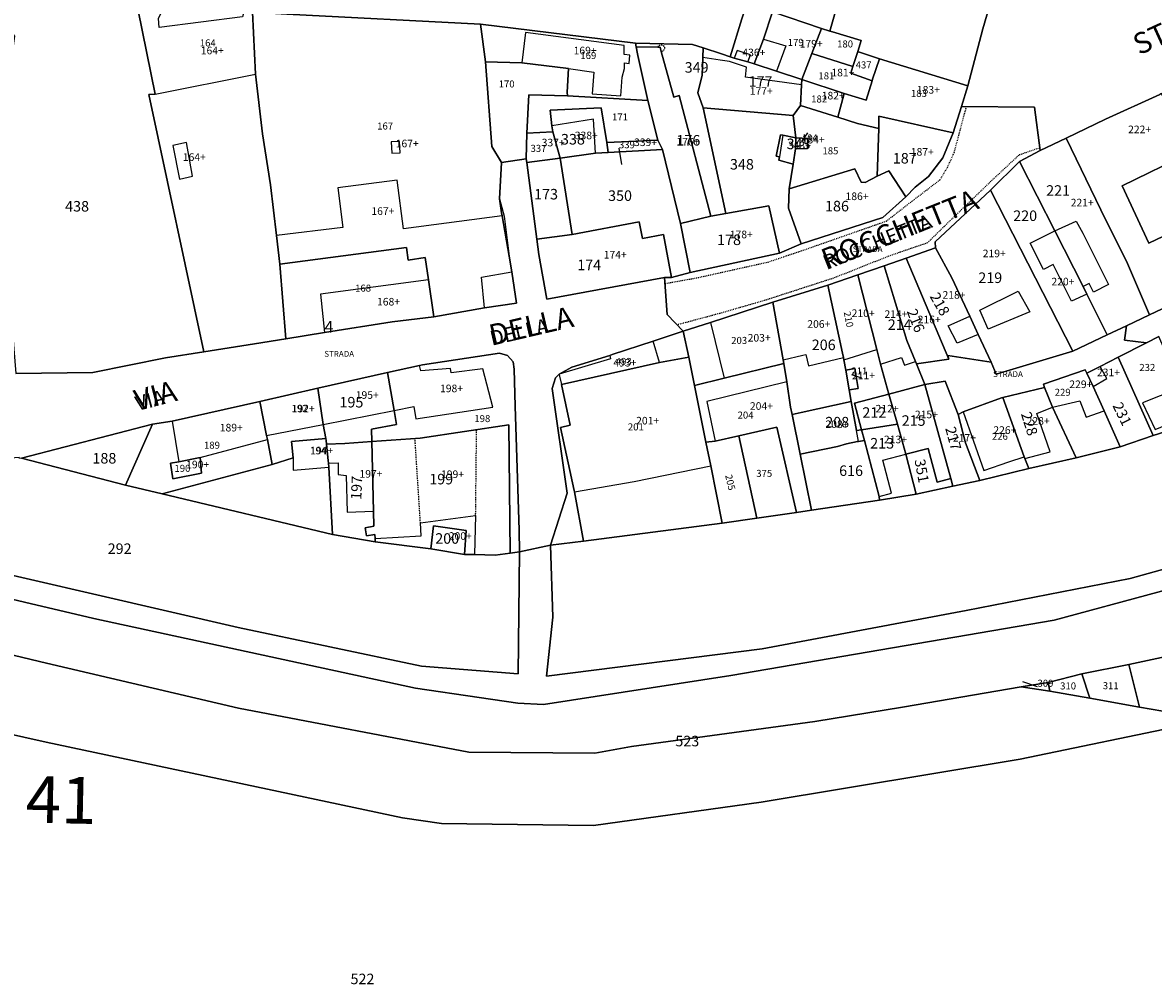
# Model space of a CAD drawing. Units: millimetres. Extents: x 1630797 to 1648889, y 4988865 to 4999565.
# Drawn here: x 1637658 to 1637851, y 4989745 to 4989910 of the extents above; entities that cross this region are included whole.
import ezdxf

# ---------------------------------------------------------------- set-up
doc = ezdxf.new("R2010")
doc.units = ezdxf.units.MM
for name, pattern in [('CONTINUA', [0]), ('FRECCETTA', [1, -1]), ('INTERNA', [0]), ('TRATTEGGIATA5', [0.3, 0.15, -0.15])]:
    doc.linetypes.add(name, pattern=pattern)
for name, color, linetype in [('FABBRICATI', 1, 'CONTINUA'), ('FIDUCIALI', 5, 'CONTINUA'), ('LINEEVARIE', 6, 'CONTINUA'), ('PARTICELLE', 7, 'CONTINUA'), ('STRADE', 8, 'CONTINUA'), ('TESTI', 3, 'CONTINUA')]:
    doc.layers.add(name, color=color, linetype=linetype)
doc.styles.get("Standard").update_dxf_attribs({"font": 'arial.ttf'})

msp = doc.modelspace()

# ---------------------------------------------------------------- linework, layer by layer
at = {"layer": 'FABBRICATI'}
for points in [[(1637677.353, 4989912.699), (1637677.58, 4989911.583), (1637680.483, 4989897.292), (1637697.668, 4989900.69), (1637697.134, 4989911.279), (1637695.721, 4989911.458), (1637695.444, 4989910.515), (1637681.191, 4989908.688), (1637681.088, 4989910.241), (1637682.017, 4989912.271), (1637681.444, 4989913.585), (1637679, 4989913.053), (1637677.353, 4989912.699)], [(1637786.109, 4989911.381), (1637784.571, 4989906.687), (1637788.405, 4989905.56), (1637786.797, 4989901.183), (1637791.157, 4989899.774), (1637792.876, 4989904.245), (1637794.482, 4989908.507), (1637786.109, 4989911.381)], [(1637743.831, 4989907.807), (1637743.255, 4989902.646), (1637751.234, 4989901.679), (1637755.58, 4989901.027), (1637755.275, 4989897.329), (1637760.156, 4989897.012), (1637760.428, 4989900.195), (1637760.778, 4989901.686), (1637760.772, 4989902.637), (1637761.582, 4989902.545), (1637761.696, 4989903.939), (1637760.764, 4989904.045), (1637760.754, 4989905.601), (1637743.831, 4989907.807)], [(1637762.811, 4989905.382), (1637763.011, 4989904.198), (1637763.063, 4989903.893), (1637764.798, 4989896.201), (1637766.513, 4989889.422), (1637767.277, 4989887.825), (1637770.401, 4989875.129), (1637775.56, 4989876.416), (1637770.172, 4989897.026), (1637769.227, 4989896.74), (1637767.093, 4989904.556), (1637766.964, 4989905.022), (1637766.888, 4989905.302), (1637766.51, 4989905.313), (1637762.811, 4989905.382)], [(1637777.156, 4989903.1), (1637774.217, 4989903.567), (1637774.093, 4989900.5), (1637773.338, 4989897.483), (1637774.277, 4989894.912), (1637789.65, 4989893.611), (1637790.908, 4989895.321), (1637791.105, 4989898.849), (1637781.505, 4989900.185), (1637781.662, 4989901.912), (1637781.532, 4989901.954), (1637778.753, 4989902.846), (1637777.156, 4989903.1)], [(1637780.051, 4989904.736), (1637779.553, 4989903.458), (1637781.881, 4989902.803), (1637782.371, 4989903.993), (1637780.051, 4989904.736)], [(1637792.876, 4989904.245), (1637791.157, 4989899.774), (1637798.412, 4989897.361), (1637802.168, 4989896.22), (1637803.166, 4989899.576), (1637799.505, 4989900.858), (1637799.886, 4989901.984), (1637792.876, 4989904.245)], [(1637798.412, 4989897.361), (1637797.28, 4989893.314), (1637800.675, 4989892.245), (1637804.331, 4989891.385), (1637804.318, 4989893.518), (1637817.038, 4989890.685), (1637818.455, 4989895.168), (1637819.576, 4989898.717), (1637804.453, 4989903.345), (1637803.246, 4989899.847), (1637803.166, 4989899.576), (1637802.168, 4989896.22), (1637798.412, 4989897.361)], [(1637791.157, 4989899.774), (1637791.105, 4989898.849), (1637790.908, 4989895.321), (1637797.28, 4989893.314), (1637798.412, 4989897.361), (1637791.157, 4989899.774)], [(1637836.392, 4989889.771), (1637842.308, 4989877.457), (1637846.854, 4989868.291), (1637850.653, 4989859.542), (1637854.867, 4989861.538), (1637864.116, 4989866.333), (1637866.753, 4989867.654), (1637862.009, 4989877.282), (1637859.374, 4989876.018), (1637850.528, 4989871.772), (1637845.965, 4989881.615), (1637857.43, 4989887.18), (1637857.083, 4989887.931), (1637852.708, 4989897.387), (1637852.384, 4989897.222), (1637843.097, 4989893.003), (1637836.392, 4989889.771)], [(1637804.331, 4989891.385), (1637804.014, 4989883.269), (1637806.053, 4989884.174), (1637808.932, 4989879.703), (1637810.55, 4989881.384), (1637812.815, 4989883.162), (1637815.275, 4989886.362), (1637817.038, 4989890.685), (1637804.318, 4989893.518), (1637804.331, 4989891.385)], [(1637748.389, 4989891.88), (1637748.521, 4989890.814), (1637749.78, 4989886.334), (1637755.865, 4989887.163), (1637755.488, 4989892.998), (1637748.389, 4989891.88)], [(1637743.998, 4989886.223), (1637744.084, 4989885.559), (1637749.78, 4989886.334), (1637748.521, 4989890.814), (1637744.1, 4989890.622), (1637743.998, 4989886.223)], [(1637789.647, 4989885.315), (1637790.043, 4989887.903), (1637790.14, 4989889.811), (1637787.901, 4989890.255), (1637787.305, 4989886.572), (1637787.186, 4989885.973), (1637789.647, 4989885.315)], [(1637790.14, 4989889.811), (1637790.043, 4989887.903), (1637792.114, 4989887.968), (1637792.147, 4989889.714), (1637790.14, 4989889.811)], [(1637831.945, 4989887.628), (1637828.382, 4989885.746), (1637834.436, 4989873.873), (1637838.103, 4989875.54), (1637839.206, 4989873.507), (1637843.604, 4989864.704), (1637841.047, 4989863.427), (1637840.321, 4989864.879), (1637839.269, 4989864.353), (1637839.924, 4989863.064), (1637843.379, 4989856.098), (1637846.681, 4989857.66), (1637850.653, 4989859.542), (1637846.854, 4989868.291), (1637842.308, 4989877.457), (1637836.392, 4989889.771), (1637831.945, 4989887.628)], [(1637683.5, 4989888.494), (1637684.661, 4989882.751), (1637686.895, 4989883.247), (1637685.844, 4989888.976), (1637683.5, 4989888.494)], [(1637720.881, 4989889.1), (1637720.982, 4989887.18), (1637722.424, 4989887.256), (1637722.323, 4989889.176), (1637720.881, 4989889.1)], [(1637757.788, 4989889.019), (1637758.013, 4989887.288), (1637767.277, 4989887.825), (1637766.513, 4989889.422), (1637757.788, 4989889.019)], [(1637828.382, 4989885.746), (1637823.454, 4989880.824), (1637837.524, 4989853.329), (1637843.379, 4989856.098), (1637839.924, 4989863.064), (1637837.264, 4989861.879), (1637834.143, 4989868.124), (1637832.475, 4989867.291), (1637830.235, 4989871.774), (1637834.436, 4989873.873), (1637828.382, 4989885.746)], [(1637788.996, 4989881.07), (1637788.877, 4989877.796), (1637791.051, 4989871.666), (1637805.032, 4989876.192), (1637808.932, 4989879.703), (1637806.053, 4989884.174), (1637804.014, 4989883.269), (1637801.958, 4989882.169), (1637801.311, 4989882.234), (1637800.21, 4989884.497), (1637788.996, 4989881.07)], [(1637701.271, 4989873.079), (1637701.818, 4989868.186), (1637723.496, 4989871.034), (1637723.782, 4989868.845), (1637726.708, 4989869.355), (1637727.273, 4989865.488), (1637728.196, 4989859.162), (1637736.863, 4989860.709), (1637736.315, 4989865.943), (1637741.535, 4989866.876), (1637741.061, 4989869.53), (1637739.841, 4989876.478), (1637722.978, 4989874.238), (1637721.893, 4989882.533), (1637711.739, 4989881.25), (1637712.585, 4989874.48), (1637701.271, 4989873.079)], [(1637813.973, 4989872.018), (1637814.015, 4989870.957), (1637816.82, 4989865.857), (1637819.917, 4989859.295), (1637821.339, 4989856.184), (1637823.515, 4989851.423), (1637824.369, 4989849.395), (1637837.524, 4989853.329), (1637823.454, 4989880.824), (1637813.973, 4989872.018)], [(1637770.401, 4989875.129), (1637772.043, 4989866.753), (1637787.307, 4989870.099), (1637785.497, 4989878.19), (1637778.135, 4989876.876), (1637775.56, 4989876.416), (1637770.401, 4989875.129)], [(1637745.784, 4989872.485), (1637746.121, 4989869.858), (1637747.523, 4989862.192), (1637767.668, 4989865.88), (1637768.843, 4989865.891), (1637767.467, 4989873.25), (1637763.871, 4989872.577), (1637763.335, 4989875.442), (1637751.83, 4989873.29), (1637745.784, 4989872.485)], [(1637814.015, 4989870.957), (1637808.999, 4989869.217), (1637816.292, 4989851.94), (1637816.148, 4989852.57), (1637823.515, 4989851.423), (1637821.339, 4989856.184), (1637817.749, 4989854.647), (1637816.204, 4989857.665), (1637819.917, 4989859.295), (1637816.82, 4989865.857), (1637814.015, 4989870.957)], [(1637808.999, 4989869.217), (1637805.259, 4989867.919), (1637809.119, 4989855.158), (1637810.594, 4989851.541), (1637810.759, 4989851.136), (1637816.292, 4989851.94), (1637808.999, 4989869.217)], [(1637795.609, 4989864.57), (1637798.116, 4989852.986), (1637798.264, 4989852.215), (1637798.338, 4989851.827), (1637803.97, 4989853.567), (1637800.752, 4989866.355), (1637795.609, 4989864.57)], [(1637805.259, 4989867.919), (1637800.752, 4989866.355), (1637803.97, 4989853.567), (1637804.63, 4989851.104), (1637808.224, 4989852.249), (1637808.729, 4989850.894), (1637810.594, 4989851.541), (1637809.119, 4989855.158), (1637805.259, 4989867.919)], [(1637708.805, 4989863.05), (1637709.475, 4989856.476), (1637721.049, 4989858.31), (1637728.196, 4989859.162), (1637727.273, 4989865.488), (1637708.805, 4989863.05)], [(1637791.837, 4989852.729), (1637792.298, 4989850.795), (1637798.264, 4989852.215), (1637798.116, 4989852.986), (1637795.609, 4989864.57), (1637786.194, 4989861.675), (1637787.974, 4989851.827), (1637791.32, 4989852.609), (1637791.826, 4989852.727), (1637791.837, 4989852.729)], [(1637775.541, 4989858.212), (1637777.865, 4989848.674), (1637788.074, 4989851.18), (1637787.974, 4989851.827), (1637786.194, 4989861.675), (1637775.541, 4989858.212)], [(1637758.411, 4989851.987), (1637749.634, 4989849.371), (1637749.677, 4989849.027), (1637750.016, 4989847.582), (1637766.796, 4989851.368), (1637765.682, 4989855.028), (1637758.671, 4989852.756), (1637758.269, 4989852.568), (1637758.411, 4989851.987)], [(1637720.267, 4989849.633), (1637721.392, 4989843.163), (1637724.731, 4989843.818), (1637725.11, 4989841.755), (1637738.287, 4989843.731), (1637736.571, 4989850.297), (1637731.16, 4989849.6), (1637731.015, 4989850.326), (1637725.953, 4989849.919), (1637725.712, 4989850.845), (1637720.267, 4989849.633)], [(1637751.482, 4989840.62), (1637749.864, 4989840.273), (1637752.179, 4989829.467), (1637752.218, 4989829.26), (1637762.44, 4989831.021), (1637775.563, 4989833.676), (1637774.744, 4989837.727), (1637772.784, 4989847.427), (1637771.799, 4989852.303), (1637766.796, 4989851.368), (1637750.016, 4989847.582), (1637751.482, 4989840.62)], [(1637708.301, 4989846.971), (1637709.249, 4989840.784), (1637721.392, 4989843.163), (1637720.267, 4989849.633), (1637708.301, 4989846.971)], [(1637798.655, 4989850.043), (1637799.252, 4989846.689), (1637800.77, 4989846.908), (1637800.186, 4989850.337), (1637798.655, 4989850.043)], [(1637832.477, 4989847.644), (1637832.694, 4989847.076), (1637834.043, 4989843.725), (1637838.71, 4989844.796), (1637839.808, 4989842.033), (1637842.871, 4989843.125), (1637840.992, 4989847.234), (1637839.93, 4989849.558), (1637839.606, 4989850.089), (1637832.477, 4989847.644)], [(1637839.93, 4989849.558), (1637840.992, 4989847.234), (1637843.333, 4989848.62), (1637842.181, 4989850.701), (1637839.93, 4989849.558)], [(1637698.412, 4989844.678), (1637699.567, 4989838.859), (1637709.249, 4989840.784), (1637708.301, 4989846.971), (1637698.412, 4989844.678)], [(1637774.9, 4989844.716), (1637776.309, 4989837.907), (1637780.363, 4989838.83), (1637786.849, 4989840.307), (1637790.25, 4989825.712), (1637792.785, 4989826.086), (1637790.852, 4989835.681), (1637789.481, 4989842.475), (1637789.224, 4989843.749), (1637788.554, 4989848.08), (1637774.9, 4989844.716)], [(1637806.006, 4989845.966), (1637807.499, 4989840.804), (1637808.928, 4989835.66), (1637812.754, 4989836.667), (1637814.274, 4989830.893), (1637816.625, 4989831.512), (1637812.18, 4989847.591), (1637806.006, 4989845.966)], [(1637815.684, 4989848.151), (1637812.18, 4989847.591), (1637816.625, 4989831.512), (1637816.999, 4989830.195), (1637821.594, 4989831.188), (1637819.169, 4989837.616), (1637817.891, 4989842.486), (1637815.684, 4989848.151)], [(1637825.525, 4989845.387), (1637829.206, 4989835.222), (1637829.312, 4989834.942), (1637833.647, 4989836.056), (1637831.356, 4989842.646), (1637834.043, 4989843.725), (1637832.694, 4989847.076), (1637825.525, 4989845.387)], [(1637800.171, 4989844.43), (1637801.378, 4989839.845), (1637807.499, 4989840.804), (1637806.006, 4989845.966), (1637800.171, 4989844.43)], [(1637818.73, 4989842.912), (1637822.266, 4989832.896), (1637826.586, 4989834.354), (1637829.206, 4989835.222), (1637825.525, 4989845.387), (1637825.304, 4989845.335), (1637818.73, 4989842.912)], [(1637849.41, 4989844.459), (1637851.632, 4989839.912), (1637857.55, 4989842.339), (1637855.505, 4989846.862), (1637849.41, 4989844.459)], [(1637683.372, 4989841.307), (1637684.56, 4989834.352), (1637688.187, 4989835.105), (1637699.689, 4989838.214), (1637699.567, 4989838.859), (1637698.412, 4989844.678), (1637683.372, 4989841.307)], [(1637799.605, 4989844.704), (1637791.01, 4989842.823), (1637789.481, 4989842.475), (1637790.852, 4989835.681), (1637797.229, 4989836.999), (1637798.762, 4989837.428), (1637800.682, 4989837.825), (1637800.842, 4989837.855), (1637800.495, 4989839.706), (1637799.605, 4989844.704)], [(1637716.426, 4989823.085), (1637716.667, 4989821.695), (1637718.089, 4989821.942), (1637718.116, 4989821.248), (1637726.003, 4989821.688), (1637725.878, 4989823.921), (1637735.329, 4989825.184), (1637735.154, 4989818.507), (1637738.654, 4989818.425), (1637741.225, 4989818.747), (1637740.991, 4989840.73), (1637725.808, 4989838.429), (1637717.581, 4989837.845), (1637717.856, 4989825.959), (1637717.916, 4989823.344), (1637716.426, 4989823.085)], [(1637801.378, 4989839.845), (1637801.852, 4989838.045), (1637804.384, 4989828.423), (1637806.509, 4989828.983), (1637805.022, 4989834.632), (1637808.928, 4989835.66), (1637807.499, 4989840.804), (1637801.378, 4989839.845)], [(1637703.815, 4989837.836), (1637704.106, 4989835.033), (1637704.115, 4989832.969), (1637710.197, 4989833.444), (1637710.124, 4989834.157), (1637710.078, 4989834.601), (1637709.788, 4989837.418), (1637709.724, 4989838.035), (1637709.69, 4989838.367), (1637703.815, 4989837.836)], [(1637709.788, 4989837.418), (1637710.078, 4989834.601), (1637710.124, 4989834.157), (1637711.793, 4989834.199), (1637711.793, 4989832.199), (1637713.169, 4989832.05), (1637713.363, 4989825.737), (1637717.856, 4989825.959), (1637717.581, 4989837.845), (1637712.927, 4989837.515), (1637709.788, 4989837.418)], [(1637683.099, 4989834.134), (1637683.533, 4989831.472), (1637688.424, 4989832.45), (1637688.187, 4989835.105), (1637684.56, 4989834.352), (1637683.099, 4989834.134)], [(1637728.113, 4989823.448), (1637727.676, 4989819.474), (1637733.448, 4989818.546), (1637733.728, 4989822.634), (1637728.113, 4989823.448)]]:
    msp.add_lwpolyline(points, close=True, dxfattribs=at)
at = {"layer": 'FABBRICATI', "linetype": 'INTERNA'}
msp.add_lwpolyline([(1637823.001, 4989857.082), (1637821.594, 4989860.339), (1637828.151, 4989863.597), (1637830.143, 4989860.031), (1637823.001, 4989857.082)], close=True, dxfattribs=at)
at = {"layer": 'LINEEVARIE', "linetype": 'TRATTEGGIATA5'}
for points in [[(1637766.51, 4989905.313), (1637766.584, 4989905.463), (1637766.758, 4989905.628), (1637767.135, 4989905.71), (1637767.433, 4989905.58), (1637767.619, 4989905.296), (1637767.633, 4989905.031), (1637767.552, 4989904.825), (1637767.359, 4989904.637), (1637767.093, 4989904.556)], [(1637817.212, 4989887.251), (1637819.319, 4989895.159)], [(1637831.884, 4989888.088), (1637828.288, 4989886.848)], [(1637816.054, 4989884.736), (1637817.212, 4989887.251)], [(1637828.288, 4989886.848), (1637823.505, 4989882.373)], [(1637814.796, 4989882.624), (1637816.054, 4989884.736)], [(1637810.356, 4989879.237), (1637814.796, 4989882.624)], [(1637823.505, 4989882.373), (1637815.491, 4989874.639)], [(1637805.624, 4989875.567), (1637810.356, 4989879.237)], [(1637791.354, 4989870.569), (1637805.624, 4989875.567)], [(1637815.491, 4989874.639), (1637812.621, 4989871.823)], [(1637785.363, 4989868.558), (1637791.354, 4989870.569)], [(1637812.621, 4989871.823), (1637806.026, 4989869.56)], [(1637773.381, 4989865.893), (1637785.363, 4989868.558)], [(1637806.026, 4989869.56), (1637796.561, 4989865.788)], [(1637767.74, 4989864.876), (1637773.381, 4989865.893)], [(1637796.561, 4989865.788), (1637784.717, 4989861.958)], [(1637784.717, 4989861.958), (1637777.065, 4989859.745)], [(1637777.065, 4989859.745), (1637769.812, 4989857.802)], [(1637735.329, 4989825.184), (1637735.49, 4989839.896)], [(1637725.878, 4989823.921), (1637724.952, 4989838.368)]]:
    msp.add_lwpolyline(points, dxfattribs=at)
at = {"layer": 'LINEEVARIE', "linetype": 'INTERNA'}
for points in [[(1637779.553, 4989903.458), (1637781.881, 4989902.803)], [(1637739.395, 4989879.346), (1637740.187, 4989876.373)], [(1637740.187, 4989876.373), (1637741.061, 4989869.53)]]:
    msp.add_lwpolyline(points, dxfattribs=at)
at = {"layer": 'PARTICELLE', "color": 2, "linetype": 'FRECCETTA'}
for p, q in [((1637791.121, 4989889.184), (1637792.185, 4989890.684)), ((1637759.848, 4989888.019), (1637760.278, 4989885.254)), ((1637799.622, 4989849.313), (1637801.327, 4989848.756)), ((1637831.471, 4989795.89), (1637828.951, 4989796.76))]:
    msp.add_line(p, q, dxfattribs=at)
at = {"layer": 'PARTICELLE'}
for points in [[(1637778.906, 4989903.649), (1637779.553, 4989903.458), (1637781.881, 4989902.803), (1637782.995, 4989902.441), (1637784.571, 4989906.687), (1637786.109, 4989911.381), (1637794.482, 4989908.507), (1637795.933, 4989908.071), (1637799.927, 4989922.045), (1637797.602, 4989922.434), (1637785.441, 4989924.4), (1637782.857, 4989916.168), (1637780.882, 4989910.171), (1637778.906, 4989903.649)], [(1637697.129, 4989912.284), (1637697.134, 4989911.279), (1637703.043, 4989910.981), (1637736.148, 4989909.223), (1637762.709, 4989905.987), (1637772.462, 4989905.795), (1637774.282, 4989905.189), (1637777.376, 4989904.159), (1637778.906, 4989903.649), (1637780.882, 4989910.171), (1637782.857, 4989916.168), (1637734.46, 4989916.659), (1637710.212, 4989920.324), (1637699.144, 4989922.127), (1637697.129, 4989912.284)], [(1637651.703, 4989912.995), (1637656.4, 4989907.174), (1637655.279, 4989899.06), (1637652.148, 4989875.185), (1637654.289, 4989856.533), (1637656.068, 4989856.621), (1637656.331, 4989853.693), (1637656.668, 4989849.485), (1637669.837, 4989849.653), (1637682.25, 4989852.154), (1637688.826, 4989853.2), (1637679.401, 4989897.238), (1637680.483, 4989897.292), (1637677.58, 4989911.583), (1637668.198, 4989912.091), (1637658, 4989912.643), (1637651.703, 4989912.995)], [(1637677.353, 4989912.699), (1637677.58, 4989911.583), (1637680.483, 4989897.292), (1637679.401, 4989897.238), (1637688.826, 4989853.2), (1637697.479, 4989854.576), (1637702.837, 4989855.425), (1637701.818, 4989868.186), (1637701.271, 4989873.079), (1637700.253, 4989881.781), (1637698.859, 4989890.482), (1637697.668, 4989900.69), (1637697.134, 4989911.279), (1637695.721, 4989911.458), (1637681.804, 4989913.687), (1637681.444, 4989913.585), (1637679, 4989913.053), (1637677.353, 4989912.699)], [(1637697.134, 4989911.279), (1637697.668, 4989900.69), (1637698.859, 4989890.482), (1637700.253, 4989881.781), (1637701.271, 4989873.079), (1637701.818, 4989868.186), (1637723.496, 4989871.034), (1637723.782, 4989868.845), (1637726.708, 4989869.355), (1637727.273, 4989865.488), (1637728.196, 4989859.162), (1637736.863, 4989860.709), (1637742.334, 4989861.511), (1637741.535, 4989866.876), (1637741.061, 4989869.53), (1637739.841, 4989876.478), (1637739.754, 4989876.972), (1637739.395, 4989879.346), (1637739.752, 4989885.602), (1637738.102, 4989888.306), (1637736.997, 4989902.813), (1637736.148, 4989909.223), (1637703.043, 4989910.981), (1637697.134, 4989911.279)], [(1637784.571, 4989906.687), (1637782.995, 4989902.441), (1637786.797, 4989901.183), (1637791.157, 4989899.774), (1637792.876, 4989904.245), (1637794.482, 4989908.507), (1637786.109, 4989911.381), (1637784.571, 4989906.687)], [(1637736.148, 4989909.223), (1637736.997, 4989902.813), (1637743.255, 4989902.646), (1637751.234, 4989901.679), (1637750.985, 4989897.607), (1637751.057, 4989896.992), (1637764.798, 4989896.201), (1637763.063, 4989903.893), (1637763.011, 4989904.198), (1637762.811, 4989905.382), (1637762.709, 4989905.987), (1637736.148, 4989909.223)], [(1637794.482, 4989908.507), (1637792.876, 4989904.245), (1637799.886, 4989901.984), (1637800.723, 4989904.574), (1637801.282, 4989906.464), (1637796.371, 4989907.94), (1637795.933, 4989908.071), (1637794.482, 4989908.507)], [(1637762.811, 4989905.382), (1637766.51, 4989905.313), (1637766.888, 4989905.302), (1637766.964, 4989905.022), (1637767.093, 4989904.556), (1637769.227, 4989896.74), (1637770.172, 4989897.026), (1637775.56, 4989876.416), (1637778.135, 4989876.876), (1637774.277, 4989894.912), (1637773.338, 4989897.483), (1637774.093, 4989900.5), (1637774.217, 4989903.567), (1637774.282, 4989905.189), (1637772.462, 4989905.795), (1637762.709, 4989905.987), (1637762.811, 4989905.382)], [(1637762.811, 4989905.382), (1637763.011, 4989904.198), (1637763.063, 4989903.893), (1637764.798, 4989896.201), (1637766.513, 4989889.422), (1637767.277, 4989887.825), (1637770.401, 4989875.129), (1637775.56, 4989876.416), (1637770.172, 4989897.026), (1637769.227, 4989896.74), (1637767.093, 4989904.556), (1637766.964, 4989905.022), (1637766.888, 4989905.302), (1637766.51, 4989905.313), (1637762.811, 4989905.382)], [(1637777.376, 4989904.159), (1637774.282, 4989905.189), (1637774.217, 4989903.567), (1637774.093, 4989900.5), (1637773.338, 4989897.483), (1637774.277, 4989894.912), (1637789.65, 4989893.611), (1637790.908, 4989895.321), (1637791.105, 4989898.849), (1637791.157, 4989899.774), (1637786.797, 4989901.183), (1637782.995, 4989902.441), (1637781.881, 4989902.803), (1637779.553, 4989903.458), (1637778.906, 4989903.649), (1637777.376, 4989904.159)], [(1637792.876, 4989904.245), (1637791.157, 4989899.774), (1637798.412, 4989897.361), (1637802.168, 4989896.22), (1637803.166, 4989899.576), (1637799.505, 4989900.858), (1637799.886, 4989901.984), (1637792.876, 4989904.245)], [(1637798.412, 4989897.361), (1637797.28, 4989893.314), (1637800.675, 4989892.245), (1637804.331, 4989891.385), (1637804.318, 4989893.518), (1637817.038, 4989890.685), (1637818.455, 4989895.168), (1637819.576, 4989898.717), (1637804.453, 4989903.345), (1637803.246, 4989899.847), (1637803.166, 4989899.576), (1637802.168, 4989896.22), (1637798.412, 4989897.361)], [(1637799.886, 4989901.984), (1637799.505, 4989900.858), (1637803.166, 4989899.576), (1637803.246, 4989899.847), (1637804.453, 4989903.345), (1637800.828, 4989904.539), (1637800.723, 4989904.574), (1637799.886, 4989901.984)], [(1637736.997, 4989902.813), (1637738.102, 4989888.306), (1637739.752, 4989885.602), (1637743.998, 4989886.223), (1637744.1, 4989890.622), (1637744.403, 4989897.157), (1637751.057, 4989896.992), (1637750.985, 4989897.607), (1637751.234, 4989901.679), (1637743.255, 4989902.646), (1637736.997, 4989902.813)], [(1637791.157, 4989899.774), (1637791.105, 4989898.849), (1637790.908, 4989895.321), (1637797.28, 4989893.314), (1637798.412, 4989897.361), (1637791.157, 4989899.774)], [(1637836.392, 4989889.771), (1637842.308, 4989877.457), (1637846.854, 4989868.291), (1637850.653, 4989859.542), (1637854.867, 4989861.538), (1637864.116, 4989866.333), (1637866.753, 4989867.654), (1637862.009, 4989877.282), (1637859.374, 4989876.018), (1637850.528, 4989871.772), (1637845.965, 4989881.615), (1637857.43, 4989887.18), (1637857.083, 4989887.931), (1637852.708, 4989897.387), (1637852.384, 4989897.222), (1637843.097, 4989893.003), (1637836.392, 4989889.771)], [(1637744.403, 4989897.157), (1637744.1, 4989890.622), (1637748.521, 4989890.814), (1637748.389, 4989891.88), (1637748.062, 4989894.511), (1637756.796, 4989894.926), (1637757.788, 4989889.019), (1637766.513, 4989889.422), (1637764.798, 4989896.201), (1637751.057, 4989896.992), (1637744.403, 4989897.157)], [(1637748.062, 4989894.511), (1637748.389, 4989891.88), (1637748.521, 4989890.814), (1637749.78, 4989886.334), (1637755.865, 4989887.163), (1637758.013, 4989887.288), (1637757.788, 4989889.019), (1637756.796, 4989894.926), (1637748.062, 4989894.511)], [(1637774.277, 4989894.912), (1637778.135, 4989876.876), (1637785.497, 4989878.19), (1637787.307, 4989870.099), (1637791.051, 4989871.666), (1637788.877, 4989877.796), (1637788.996, 4989881.07), (1637789.647, 4989885.315), (1637787.186, 4989885.973), (1637787.305, 4989886.572), (1637786.773, 4989886.677), (1637787.498, 4989890.335), (1637787.901, 4989890.255), (1637790.14, 4989889.811), (1637789.65, 4989893.611), (1637774.277, 4989894.912)], [(1637789.647, 4989885.315), (1637788.996, 4989881.07), (1637800.21, 4989884.497), (1637801.311, 4989882.234), (1637801.958, 4989882.169), (1637804.014, 4989883.269), (1637804.331, 4989891.385), (1637800.675, 4989892.245), (1637797.28, 4989893.314), (1637790.908, 4989895.321), (1637789.65, 4989893.611), (1637790.14, 4989889.811), (1637792.147, 4989889.714), (1637792.114, 4989887.968), (1637790.043, 4989887.903), (1637789.647, 4989885.315)], [(1637804.331, 4989891.385), (1637804.014, 4989883.269), (1637806.053, 4989884.174), (1637808.932, 4989879.703), (1637810.55, 4989881.384), (1637812.815, 4989883.162), (1637815.275, 4989886.362), (1637817.038, 4989890.685), (1637804.318, 4989893.518), (1637804.331, 4989891.385)], [(1637743.998, 4989886.223), (1637744.084, 4989885.559), (1637749.78, 4989886.334), (1637748.521, 4989890.814), (1637744.1, 4989890.622), (1637743.998, 4989886.223)], [(1637787.498, 4989890.335), (1637786.773, 4989886.677), (1637787.305, 4989886.572), (1637787.186, 4989885.973), (1637789.647, 4989885.315), (1637790.043, 4989887.903), (1637790.14, 4989889.811), (1637787.901, 4989890.255), (1637787.498, 4989890.335)], [(1637790.14, 4989889.811), (1637790.043, 4989887.903), (1637792.114, 4989887.968), (1637792.147, 4989889.714), (1637790.14, 4989889.811)], [(1637831.945, 4989887.628), (1637828.382, 4989885.746), (1637834.436, 4989873.873), (1637839.269, 4989864.353), (1637839.924, 4989863.064), (1637843.379, 4989856.098), (1637846.681, 4989857.66), (1637850.653, 4989859.542), (1637846.854, 4989868.291), (1637842.308, 4989877.457), (1637836.392, 4989889.771), (1637831.945, 4989887.628)], [(1637749.78, 4989886.334), (1637751.83, 4989873.29), (1637763.335, 4989875.442), (1637763.871, 4989872.577), (1637767.467, 4989873.25), (1637768.843, 4989865.891), (1637772.043, 4989866.753), (1637770.401, 4989875.129), (1637767.277, 4989887.825), (1637758.013, 4989887.288), (1637755.865, 4989887.163), (1637749.78, 4989886.334)], [(1637757.788, 4989889.019), (1637758.013, 4989887.288), (1637767.277, 4989887.825), (1637766.513, 4989889.422), (1637757.788, 4989889.019)], [(1637744.084, 4989885.559), (1637745.784, 4989872.485), (1637751.83, 4989873.29), (1637749.78, 4989886.334), (1637744.084, 4989885.559)], [(1637828.382, 4989885.746), (1637823.454, 4989880.824), (1637837.524, 4989853.329), (1637843.379, 4989856.098), (1637839.924, 4989863.064), (1637839.269, 4989864.353), (1637834.436, 4989873.873), (1637828.382, 4989885.746)], [(1637845.965, 4989881.615), (1637850.528, 4989871.772), (1637859.374, 4989876.018), (1637862.009, 4989877.282), (1637861.651, 4989878.057), (1637859.633, 4989882.418), (1637857.43, 4989887.18), (1637845.965, 4989881.615)], [(1637788.996, 4989881.07), (1637788.877, 4989877.796), (1637791.051, 4989871.666), (1637805.032, 4989876.192), (1637808.932, 4989879.703), (1637806.053, 4989884.174), (1637804.014, 4989883.269), (1637801.958, 4989882.169), (1637801.311, 4989882.234), (1637800.21, 4989884.497), (1637788.996, 4989881.07)], [(1637813.973, 4989872.018), (1637814.015, 4989870.957), (1637816.82, 4989865.857), (1637819.917, 4989859.295), (1637821.339, 4989856.184), (1637823.515, 4989851.423), (1637824.369, 4989849.395), (1637837.524, 4989853.329), (1637823.454, 4989880.824), (1637813.973, 4989872.018)], [(1637770.401, 4989875.129), (1637772.043, 4989866.753), (1637787.307, 4989870.099), (1637785.497, 4989878.19), (1637778.135, 4989876.876), (1637775.56, 4989876.416), (1637770.401, 4989875.129)], [(1637745.784, 4989872.485), (1637746.121, 4989869.858), (1637747.523, 4989862.192), (1637767.668, 4989865.88), (1637768.843, 4989865.891), (1637767.467, 4989873.25), (1637763.871, 4989872.577), (1637763.335, 4989875.442), (1637751.83, 4989873.29), (1637745.784, 4989872.485)], [(1637701.818, 4989868.186), (1637702.837, 4989855.425), (1637709.475, 4989856.476), (1637721.049, 4989858.31), (1637728.196, 4989859.162), (1637727.273, 4989865.488), (1637726.708, 4989869.355), (1637723.782, 4989868.845), (1637723.496, 4989871.034), (1637701.818, 4989868.186)], [(1637814.015, 4989870.957), (1637808.999, 4989869.217), (1637816.292, 4989851.94), (1637816.148, 4989852.57), (1637823.515, 4989851.423), (1637821.339, 4989856.184), (1637819.917, 4989859.295), (1637816.82, 4989865.857), (1637814.015, 4989870.957)], [(1637808.999, 4989869.217), (1637805.259, 4989867.919), (1637809.119, 4989855.158), (1637810.594, 4989851.541), (1637810.759, 4989851.136), (1637816.292, 4989851.94), (1637808.999, 4989869.217)], [(1637795.609, 4989864.57), (1637798.116, 4989852.986), (1637798.264, 4989852.215), (1637798.338, 4989851.827), (1637798.655, 4989850.043), (1637800.186, 4989850.337), (1637800.77, 4989846.908), (1637799.252, 4989846.689), (1637799.605, 4989844.704), (1637800.495, 4989839.706), (1637801.378, 4989839.845), (1637800.171, 4989844.43), (1637806.006, 4989845.966), (1637804.63, 4989851.104), (1637803.97, 4989853.567), (1637800.752, 4989866.355), (1637795.609, 4989864.57)], [(1637804.63, 4989851.104), (1637806.006, 4989845.966), (1637812.18, 4989847.591), (1637810.759, 4989851.136), (1637810.594, 4989851.541), (1637809.119, 4989855.158), (1637805.259, 4989867.919), (1637800.752, 4989866.355), (1637803.97, 4989853.567), (1637804.63, 4989851.104)], [(1637791.01, 4989842.823), (1637799.605, 4989844.704), (1637799.252, 4989846.689), (1637798.655, 4989850.043), (1637798.338, 4989851.827), (1637798.264, 4989852.215), (1637798.116, 4989852.986), (1637795.609, 4989864.57), (1637786.194, 4989861.675), (1637787.974, 4989851.827), (1637788.074, 4989851.18), (1637788.554, 4989848.08), (1637789.224, 4989843.749), (1637789.481, 4989842.475), (1637791.01, 4989842.823)], [(1637770.861, 4989856.706), (1637771.799, 4989852.303), (1637772.784, 4989847.427), (1637777.865, 4989848.674), (1637788.074, 4989851.18), (1637787.974, 4989851.827), (1637786.194, 4989861.675), (1637775.541, 4989858.212), (1637770.861, 4989856.706)], [(1637749.634, 4989849.371), (1637748.975, 4989848.768), (1637748.431, 4989846.906), (1637750.993, 4989829.017), (1637748.164, 4989820.091), (1637753.796, 4989820.805), (1637752.218, 4989829.26), (1637752.179, 4989829.467), (1637749.864, 4989840.273), (1637751.482, 4989840.62), (1637750.016, 4989847.582), (1637766.796, 4989851.368), (1637771.799, 4989852.303), (1637770.861, 4989856.706), (1637765.682, 4989855.028), (1637758.671, 4989852.756), (1637758.269, 4989852.568), (1637751.769, 4989850.558), (1637749.634, 4989849.371)], [(1637850.133, 4989854.737), (1637845.257, 4989852.262), (1637851.278, 4989838.868), (1637855.244, 4989840.106), (1637858.42, 4989841.544), (1637852.255, 4989855.817), (1637850.133, 4989854.737)], [(1637717.531, 4989839.987), (1637717.581, 4989837.845), (1637725.808, 4989838.429), (1637740.991, 4989840.73), (1637741.225, 4989818.747), (1637742.844, 4989818.949), (1637742.753, 4989822.653), (1637742.077, 4989843.913), (1637741.902, 4989850.223), (1637741.757, 4989851.457), (1637740.79, 4989852.549), (1637739.416, 4989852.952), (1637726.239, 4989850.962), (1637725.712, 4989850.845), (1637720.267, 4989849.633), (1637721.392, 4989843.163), (1637721.814, 4989840.731), (1637717.531, 4989839.987)], [(1637751.482, 4989840.62), (1637749.864, 4989840.273), (1637752.179, 4989829.467), (1637752.218, 4989829.26), (1637753.796, 4989820.805), (1637777.54, 4989823.892), (1637775.563, 4989833.676), (1637774.744, 4989837.727), (1637772.784, 4989847.427), (1637771.799, 4989852.303), (1637766.796, 4989851.368), (1637750.016, 4989847.582), (1637751.482, 4989840.62)], [(1637772.784, 4989847.427), (1637774.744, 4989837.727), (1637776.309, 4989837.907), (1637780.363, 4989838.83), (1637786.849, 4989840.307), (1637790.25, 4989825.712), (1637792.785, 4989826.086), (1637790.852, 4989835.681), (1637789.481, 4989842.475), (1637789.224, 4989843.749), (1637788.554, 4989848.08), (1637788.074, 4989851.18), (1637777.865, 4989848.674), (1637772.784, 4989847.427)], [(1637839.93, 4989849.558), (1637840.992, 4989847.234), (1637842.871, 4989843.125), (1637845.594, 4989836.921), (1637851.278, 4989838.868), (1637845.257, 4989852.262), (1637842.181, 4989850.701), (1637839.93, 4989849.558)], [(1637708.301, 4989846.971), (1637709.249, 4989840.784), (1637709.69, 4989838.367), (1637709.724, 4989838.035), (1637709.788, 4989837.418), (1637712.927, 4989837.515), (1637717.581, 4989837.845), (1637717.531, 4989839.987), (1637721.814, 4989840.731), (1637721.392, 4989843.163), (1637720.267, 4989849.633), (1637708.301, 4989846.971)], [(1637798.655, 4989850.043), (1637799.252, 4989846.689), (1637800.77, 4989846.908), (1637800.186, 4989850.337), (1637798.655, 4989850.043)], [(1637832.477, 4989847.644), (1637832.694, 4989847.076), (1637834.043, 4989843.725), (1637838.085, 4989835.078), (1637845.594, 4989836.921), (1637842.871, 4989843.125), (1637840.992, 4989847.234), (1637839.93, 4989849.558), (1637839.606, 4989850.089), (1637832.477, 4989847.644)], [(1637698.412, 4989844.678), (1637699.567, 4989838.859), (1637699.689, 4989838.214), (1637700.5, 4989833.927), (1637704.106, 4989835.033), (1637703.815, 4989837.836), (1637709.69, 4989838.367), (1637709.249, 4989840.784), (1637708.301, 4989846.971), (1637698.412, 4989844.678)], [(1637806.006, 4989845.966), (1637807.499, 4989840.804), (1637808.928, 4989835.66), (1637812.754, 4989836.667), (1637814.274, 4989830.893), (1637816.625, 4989831.512), (1637812.18, 4989847.591), (1637806.006, 4989845.966)], [(1637815.684, 4989848.151), (1637812.18, 4989847.591), (1637816.625, 4989831.512), (1637816.999, 4989830.195), (1637821.594, 4989831.188), (1637819.169, 4989837.616), (1637817.891, 4989842.486), (1637815.684, 4989848.151)], [(1637825.525, 4989845.387), (1637829.206, 4989835.222), (1637829.312, 4989834.942), (1637829.969, 4989833.21), (1637838.085, 4989835.078), (1637834.043, 4989843.725), (1637832.694, 4989847.076), (1637825.525, 4989845.387)], [(1637800.171, 4989844.43), (1637801.378, 4989839.845), (1637807.499, 4989840.804), (1637806.006, 4989845.966), (1637800.171, 4989844.43)], [(1637818.73, 4989842.912), (1637817.891, 4989842.486), (1637819.169, 4989837.616), (1637821.594, 4989831.188), (1637829.969, 4989833.21), (1637829.312, 4989834.942), (1637829.206, 4989835.222), (1637825.525, 4989845.387), (1637825.304, 4989845.335), (1637818.73, 4989842.912)], [(1637680.028, 4989840.816), (1637675.416, 4989830.379), (1637681.684, 4989828.877), (1637700.5, 4989833.927), (1637699.689, 4989838.214), (1637699.567, 4989838.859), (1637698.412, 4989844.678), (1637683.372, 4989841.307), (1637680.028, 4989840.816)], [(1637800.495, 4989839.706), (1637799.605, 4989844.704), (1637791.01, 4989842.823), (1637789.481, 4989842.475), (1637790.852, 4989835.681), (1637797.229, 4989836.999), (1637798.762, 4989837.428), (1637800.682, 4989837.825), (1637800.842, 4989837.855), (1637801.852, 4989838.045), (1637801.378, 4989839.845), (1637800.495, 4989839.706)], [(1637657.623, 4989835.002), (1637675.416, 4989830.379), (1637680.028, 4989840.816), (1637657.623, 4989835.002)], [(1637716.426, 4989823.085), (1637716.667, 4989821.695), (1637718.089, 4989821.942), (1637718.116, 4989821.248), (1637718.137, 4989820.685), (1637727.676, 4989819.474), (1637728.113, 4989823.448), (1637733.728, 4989822.634), (1637733.448, 4989818.546), (1637735.154, 4989818.507), (1637738.654, 4989818.425), (1637741.225, 4989818.747), (1637740.991, 4989840.73), (1637725.808, 4989838.429), (1637717.581, 4989837.845), (1637717.856, 4989825.959), (1637717.916, 4989823.344), (1637716.426, 4989823.085)], [(1637780.363, 4989838.83), (1637783.448, 4989824.738), (1637790.25, 4989825.712), (1637786.849, 4989840.307), (1637780.363, 4989838.83)], [(1637801.378, 4989839.845), (1637801.852, 4989838.045), (1637804.384, 4989828.423), (1637804.429, 4989827.804), (1637810.705, 4989828.834), (1637808.928, 4989835.66), (1637807.499, 4989840.804), (1637801.378, 4989839.845)], [(1637700.5, 4989833.927), (1637681.684, 4989828.877), (1637710.808, 4989821.947), (1637710.197, 4989833.444), (1637710.124, 4989834.157), (1637710.078, 4989834.601), (1637709.788, 4989837.418), (1637709.724, 4989838.035), (1637709.69, 4989838.367), (1637703.815, 4989837.836), (1637704.106, 4989835.033), (1637700.5, 4989833.927)], [(1637709.788, 4989837.418), (1637710.078, 4989834.601), (1637710.124, 4989834.157), (1637710.197, 4989833.444), (1637710.808, 4989821.947), (1637718.137, 4989820.685), (1637718.116, 4989821.248), (1637718.089, 4989821.942), (1637716.667, 4989821.695), (1637716.426, 4989823.085), (1637717.916, 4989823.344), (1637717.856, 4989825.959), (1637717.581, 4989837.845), (1637712.927, 4989837.515), (1637709.788, 4989837.418)], [(1637774.744, 4989837.727), (1637775.563, 4989833.676), (1637777.54, 4989823.892), (1637783.448, 4989824.738), (1637780.363, 4989838.83), (1637776.309, 4989837.907), (1637774.744, 4989837.727)], [(1637797.229, 4989836.999), (1637790.852, 4989835.681), (1637792.785, 4989826.086), (1637804.429, 4989827.804), (1637804.384, 4989828.423), (1637801.852, 4989838.045), (1637800.842, 4989837.855), (1637800.682, 4989837.825), (1637798.762, 4989837.428), (1637797.229, 4989836.999)], [(1637808.928, 4989835.66), (1637810.705, 4989828.834), (1637816.999, 4989830.195), (1637816.625, 4989831.512), (1637814.274, 4989830.893), (1637812.754, 4989836.667), (1637808.928, 4989835.66)], [(1637579.459, 4989834.323), (1637560.148, 4989834.834), (1637590.78, 4989829.374), (1637623.408, 4989823.737), (1637634.901, 4989819.833), (1637694.682, 4989806.009), (1637726.042, 4989799.432), (1637742.59, 4989798.115), (1637742.844, 4989818.949), (1637741.225, 4989818.747), (1637738.654, 4989818.425), (1637735.154, 4989818.507), (1637733.448, 4989818.546), (1637727.676, 4989819.474), (1637718.137, 4989820.685), (1637710.808, 4989821.947), (1637681.684, 4989828.877), (1637675.416, 4989830.379), (1637657.623, 4989835.002), (1637657.304, 4989834.917), (1637657.204, 4989835.111), (1637645.236, 4989834.183), (1637629.829, 4989833.251), (1637579.459, 4989834.323)], [(1637683.099, 4989834.134), (1637683.533, 4989831.472), (1637688.424, 4989832.45), (1637688.187, 4989835.105), (1637684.56, 4989834.352), (1637683.099, 4989834.134)], [(1637728.113, 4989823.448), (1637727.676, 4989819.474), (1637733.448, 4989818.546), (1637733.728, 4989822.634), (1637728.113, 4989823.448)], [(1637847.088, 4989799.704), (1637848.9, 4989792.373), (1637858.909, 4989790.705), (1637855.871, 4989801.602), (1637847.088, 4989799.704)], [(1637839.083, 4989798.079), (1637840.448, 4989793.945), (1637848.9, 4989792.373), (1637847.088, 4989799.704), (1637839.083, 4989798.079)], [(1637833.305, 4989796.643), (1637833.566, 4989795.164), (1637840.448, 4989793.945), (1637839.083, 4989798.079), (1637833.305, 4989796.643)], [(1637833.305, 4989796.643), (1637828.68, 4989795.854), (1637833.566, 4989795.164), (1637833.305, 4989796.643)]]:
    msp.add_lwpolyline(points, close=True, dxfattribs=at)
for points in [[(1637799.927, 4989922.045), (1637795.933, 4989908.071), (1637796.371, 4989907.94), (1637801.282, 4989906.464), (1637800.723, 4989904.574), (1637800.828, 4989904.539), (1637804.453, 4989903.345), (1637819.576, 4989898.717), (1637822.111, 4989908.427), (1637824.188, 4989915.504)], [(1637448.577, 4989841.218), (1637499.82, 4989837.618), (1637528.505, 4989835.759), (1637551.889, 4989831.928), (1637563.763, 4989829.983), (1637583.485, 4989826.346), (1637621.295, 4989820.015), (1637633.393, 4989816.204), (1637670.001, 4989807.589), (1637725.012, 4989795.664), (1637735.924, 4989794.075), (1637742.531, 4989793.099), (1637746.952, 4989792.867), (1637779.001, 4989797.803), (1637834.337, 4989807.303), (1637869.782, 4989816.851), (1637884.408, 4989823.368), (1637893.575, 4989828.341), (1637922.132, 4989845.389), (1637946.934, 4989860.556), (1637979.289, 4989879.349), (1638020.274, 4989903.209)], [(1638020.274, 4989903.209), (1637979.289, 4989879.349), (1637946.934, 4989860.556), (1637922.132, 4989845.389), (1637893.575, 4989828.341), (1637884.408, 4989823.368), (1637869.782, 4989816.851), (1637834.337, 4989807.303), (1637779.001, 4989797.803), (1637746.952, 4989792.867), (1637742.531, 4989793.099), (1637735.924, 4989794.075), (1637725.012, 4989795.664), (1637670.001, 4989807.589), (1637633.393, 4989816.204), (1637621.295, 4989820.015), (1637583.485, 4989826.346), (1637563.763, 4989829.983), (1637551.889, 4989831.928), (1637528.505, 4989835.759), (1637499.82, 4989837.618), (1637448.577, 4989841.218)], [(1638014.518, 4989904.85), (1637994.242, 4989892.906), (1637955.832, 4989870.519), (1637912.185, 4989843.73), (1637891.252, 4989831.364), (1637881.48, 4989826.205), (1637869.847, 4989821.418), (1637858.194, 4989817.454), (1637847.305, 4989814.386), (1637819.257, 4989808.94), (1637784.379, 4989802.369), (1637747.447, 4989797.713), (1637748.561, 4989807.822), (1637748.164, 4989820.091), (1637742.844, 4989818.949), (1637742.59, 4989798.115), (1637726.042, 4989799.432), (1637694.682, 4989806.009), (1637634.901, 4989819.833)], [(1637855.244, 4989840.106), (1637851.278, 4989838.868), (1637845.594, 4989836.921), (1637838.085, 4989835.078), (1637829.969, 4989833.21), (1637821.594, 4989831.188), (1637816.999, 4989830.195), (1637810.705, 4989828.834), (1637804.429, 4989827.804), (1637792.785, 4989826.086), (1637790.25, 4989825.712), (1637783.448, 4989824.738), (1637777.54, 4989823.892), (1637753.796, 4989820.805), (1637748.164, 4989820.091), (1637748.561, 4989807.822), (1637748.561, 4989807.822), (1637747.447, 4989797.713), (1637784.379, 4989802.369), (1637819.257, 4989808.94), (1637847.305, 4989814.386), (1637858.194, 4989817.454)], [(1637579.999, 4989804.71), (1637661.859, 4989786.424), (1637722.791, 4989773.438), (1637729.512, 4989772.475), (1637755.488, 4989772.134), (1637784.186, 4989776.125), (1637828.51, 4989783.526), (1637857.663, 4989789.526), (1637860.339, 4989790.457), (1637858.909, 4989790.705), (1637848.9, 4989792.373), (1637840.448, 4989793.945), (1637833.566, 4989795.164), (1637828.68, 4989795.854), (1637808.341, 4989792.399), (1637793.38, 4989789.964), (1637762.025, 4989785.657), (1637755.719, 4989784.545), (1637734.141, 4989784.684), (1637694.747, 4989792.237), (1637661.888, 4989799.919), (1637633.779, 4989806.644)], [(1637633.779, 4989806.644), (1637661.888, 4989799.919), (1637694.747, 4989792.237), (1637734.141, 4989784.684), (1637755.719, 4989784.545), (1637762.025, 4989785.657), (1637793.38, 4989789.964), (1637808.341, 4989792.399), (1637828.68, 4989795.854), (1637833.305, 4989796.643), (1637839.083, 4989798.079), (1637847.088, 4989799.704), (1637855.871, 4989801.602)], [(1638033.194, 4989751.129), (1637991.127, 4989764.82), (1637976.324, 4989767.472), (1637966.525, 4989769.452), (1637957.569, 4989771.226), (1637949.107, 4989772.972), (1637935.399, 4989775.783), (1637926.083, 4989777.768), (1637918.992, 4989779.401), (1637903.793, 4989782.142), (1637898.397, 4989782.962), (1637885.268, 4989785.808), (1637878.788, 4989787.261), (1637866.612, 4989789.367), (1637860.339, 4989790.457), (1637857.663, 4989789.526), (1637828.51, 4989783.526), (1637784.186, 4989776.125), (1637755.488, 4989772.134), (1637729.512, 4989772.475), (1637722.791, 4989773.438), (1637661.859, 4989786.424), (1637579.999, 4989804.71)]]:
    msp.add_lwpolyline(points, dxfattribs=at)
at = {"layer": 'PARTICELLE', "linetype": 'INTERNA'}
msp.add_lwpolyline([(1637683.533, 4989831.472), (1637683.099, 4989834.134), (1637684.56, 4989834.352), (1637688.187, 4989835.105), (1637688.424, 4989832.45), (1637683.533, 4989831.472)], close=True, dxfattribs=at)
at = {"layer": 'STRADE'}
for points in [[(1637851.4, 4989925.426), (1637851.247, 4989925.394), (1637843.944, 4989923.09), (1637840.111, 4989923.781), (1637839.206, 4989924.326), (1637843.257, 4989935.731), (1637835.484, 4989932.203), (1637831.054, 4989939.901), (1637824.188, 4989915.504), (1637822.111, 4989908.427), (1637819.576, 4989898.717), (1637818.455, 4989895.168), (1637830.957, 4989895.033), (1637831.945, 4989887.628), (1637836.392, 4989889.771), (1637843.097, 4989893.003), (1637852.384, 4989897.222)], [(1637657.623, 4989835.002), (1637680.028, 4989840.816), (1637683.372, 4989841.307), (1637698.412, 4989844.678), (1637708.301, 4989846.971), (1637720.267, 4989849.633), (1637725.712, 4989850.845), (1637726.239, 4989850.962), (1637739.416, 4989852.952), (1637740.79, 4989852.549), (1637741.757, 4989851.457), (1637741.902, 4989850.223), (1637742.077, 4989843.913), (1637742.753, 4989822.653), (1637742.844, 4989818.949), (1637748.164, 4989820.091), (1637750.993, 4989829.017), (1637748.431, 4989846.906), (1637748.975, 4989848.768), (1637749.634, 4989849.371), (1637751.769, 4989850.558), (1637758.269, 4989852.568), (1637758.671, 4989852.756), (1637765.682, 4989855.028), (1637770.861, 4989856.706), (1637768.118, 4989859.572), (1637767.668, 4989865.88), (1637747.523, 4989862.192), (1637746.121, 4989869.858), (1637745.784, 4989872.485), (1637744.084, 4989885.559), (1637743.998, 4989886.223), (1637739.752, 4989885.602), (1637739.395, 4989879.346), (1637739.754, 4989876.972), (1637739.841, 4989876.478), (1637741.061, 4989869.53), (1637741.535, 4989866.876), (1637742.334, 4989861.511), (1637736.863, 4989860.709), (1637728.196, 4989859.162), (1637721.049, 4989858.31), (1637709.475, 4989856.476), (1637702.837, 4989855.425), (1637697.479, 4989854.576), (1637688.826, 4989853.2), (1637682.25, 4989852.154), (1637669.837, 4989849.653), (1637656.668, 4989849.485)], [(1637854.867, 4989861.538), (1637850.653, 4989859.542), (1637846.681, 4989857.66), (1637846.345, 4989855.205), (1637850.133, 4989854.737), (1637852.255, 4989855.817)]]:
    msp.add_lwpolyline(points, dxfattribs=at)
for points in [[(1637767.668, 4989865.88), (1637768.118, 4989859.572), (1637770.861, 4989856.706), (1637775.541, 4989858.212), (1637786.194, 4989861.675), (1637795.609, 4989864.57), (1637800.752, 4989866.355), (1637805.259, 4989867.919), (1637808.999, 4989869.217), (1637814.015, 4989870.957), (1637813.973, 4989872.018), (1637823.454, 4989880.824), (1637828.382, 4989885.746), (1637831.945, 4989887.628), (1637830.957, 4989895.033), (1637818.455, 4989895.168), (1637817.038, 4989890.685), (1637815.275, 4989886.362), (1637812.815, 4989883.162), (1637810.55, 4989881.384), (1637808.932, 4989879.703), (1637805.032, 4989876.192), (1637791.051, 4989871.666), (1637787.307, 4989870.099), (1637772.043, 4989866.753), (1637768.843, 4989865.891), (1637767.668, 4989865.88)], [(1637810.759, 4989851.136), (1637812.18, 4989847.591), (1637815.684, 4989848.151), (1637817.891, 4989842.486), (1637818.73, 4989842.912), (1637825.304, 4989845.335), (1637825.525, 4989845.387), (1637832.694, 4989847.076), (1637832.477, 4989847.644), (1637839.606, 4989850.089), (1637839.93, 4989849.558), (1637842.181, 4989850.701), (1637845.257, 4989852.262), (1637850.133, 4989854.737), (1637846.345, 4989855.205), (1637846.681, 4989857.66), (1637843.379, 4989856.098), (1637837.524, 4989853.329), (1637824.369, 4989849.395), (1637823.515, 4989851.423), (1637816.148, 4989852.57), (1637816.292, 4989851.94), (1637810.759, 4989851.136)]]:
    msp.add_lwpolyline(points, close=True, dxfattribs=at)

# ---------------------------------------------------------------- texts
at = {"layer": 'FABBRICATI', "color": 7}
for s, p in [('164+', (1637688.299, 4989904.09)), ('169+', (1637752.09, 4989904.086)), ('436+', (1637780.97, 4989903.753)), ('179+', (1637790.775, 4989905.254)), ('181+', (1637796.204, 4989900.32)), ('177+', (1637782.233, 4989897.162)), ('182+', (1637794.551, 4989896.374)), ('183+', (1637810.829, 4989897.366)), ('222+', (1637846.976, 4989890.595)), ('337+', (1637746.631, 4989888.342)), ('338+', (1637752.292, 4989889.561)), ('339+', (1637762.437, 4989888.394)), ('176+', (1637769.685, 4989888.48)), ('184+', (1637791.111, 4989888.85)), ('167+', (1637721.653, 4989888.178)), ('343+', (1637788.772, 4989887.841)), ('187+', (1637809.791, 4989886.747)), ('164+', (1637685.225, 4989885.857)), ('186+', (1637798.624, 4989879.153)), ('167+', (1637717.493, 4989876.615)), ('221+', (1637837.153, 4989878.074)), ('178+', (1637778.817, 4989872.625)), ('174+', (1637757.242, 4989869.15)), ('219+', (1637822.101, 4989869.372)), ('220+', (1637833.851, 4989864.558)), ('168+', (1637718.456, 4989861.118)), ('218+', (1637815.216, 4989862.284)), ('206+', (1637792.082, 4989857.308)), ('210+', (1637799.674, 4989859.148)), ('214+', (1637805.282, 4989858.993)), ('216+', (1637810.97, 4989858.073)), ('203+', (1637781.874, 4989854.945)), ('493+', (1637758.887, 4989850.68)), ('211+', (1637799.714, 4989848.501)), ('231+', (1637841.645, 4989849.017)), ('198+', (1637729.235, 4989846.283)), ('229+', (1637836.915, 4989846.992)), ('195+', (1637714.813, 4989845.154)), ('192+', (1637703.859, 4989842.821)), ('204+', (1637782.26, 4989843.271)), ('212+', (1637803.758, 4989842.812)), ('215+', (1637810.489, 4989841.826)), ('201+', (1637762.792, 4989840.762)), ('208+', (1637795.183, 4989840.152)), ('228+', (1637829.618, 4989840.727)), ('189+', (1637691.547, 4989839.572)), ('226+', (1637823.919, 4989839.157)), ('213+', (1637805.192, 4989837.551)), ('217+', (1637816.997, 4989837.826)), ('194+', (1637707.005, 4989835.66)), ('190+', (1637685.797, 4989833.26)), ('197+', (1637715.452, 4989831.669)), ('199+', (1637729.407, 4989831.601)), ('200+', (1637730.733, 4989821.03))]:
    msp.add_text(s, height=1.3, dxfattribs=at).set_placement(p)
at = {"layer": 'FIDUCIALI'}
msp.add_text('4', height=2, dxfattribs=at).set_placement((1637709.475, 4989856.476))
at = {"layer": 'PARTICELLE', "color": 7}
for s, height, p in [('164', 1.2, (1637688.128, 4989905.439)), ('179', 1.2, (1637788.732, 4989905.534)), ('180', 1.2, (1637797.181, 4989905.262)), ('169', 1.2, (1637753.245, 4989903.285)), ('349', 1.8, (1637771.094, 4989900.952)), ('437', 1.2, (1637800.356, 4989901.676)), ('170', 1.2, (1637739.27, 4989898.417)), ('177', 1.8, (1637782.034, 4989898.546)), ('181', 1.2, (1637793.98, 4989899.807)), ('183', 1.2, (1637809.817, 4989896.805)), ('182', 1.2, (1637792.74, 4989895.848)), ('171', 1.2, (1637758.669, 4989892.774)), ('167', 1.2, (1637718.482, 4989891.224)), ('338', 1.8, (1637749.935, 4989888.663)), ('176', 1.8, (1637769.685, 4989888.48)), ('343', 1.8, (1637788.541, 4989887.872)), ('184', 1.2, (1637791.121, 4989889.184)), ('337', 1.2, (1637744.718, 4989887.404)), ('339', 1.2, (1637759.848, 4989888.019)), ('185', 1.2, (1637794.677, 4989886.985)), ('348', 1.8, (1637778.849, 4989884.379)), ('187', 1.8, (1637806.712, 4989885.409)), ('173', 1.8, (1637745.336, 4989879.262)), ('350', 1.8, (1637757.991, 4989879.012)), ('221', 1.8, (1637832.953, 4989879.893)), ('438', 1.8, (1637665.084, 4989877.197)), ('186', 1.8, (1637795.115, 4989877.223)), ('220', 1.8, (1637827.315, 4989875.578)), ('178', 1.8, (1637776.644, 4989871.463)), ('174', 1.8, (1637752.713, 4989867.156)), ('219', 1.8, (1637821.337, 4989864.966)), ('168', 1.2, (1637714.701, 4989863.492)), ('214', 1.8, (1637805.85, 4989856.943)), ('203', 1.2, (1637779.056, 4989854.541)), ('206', 1.8, (1637792.841, 4989853.487)), ('493', 1.2, (1637759.303, 4989850.95)), ('232', 1.2, (1637848.904, 4989849.92)), ('211', 1.2, (1637799.622, 4989849.313)), ('195', 1.8, (1637712.03, 4989843.671)), ('229', 1.2, (1637834.415, 4989845.67)), ('192', 1.2, (1637703.842, 4989842.915)), ('212', 1.8, (1637801.503, 4989841.905)), ('198', 1.2, (1637735.111, 4989841.173)), ('204', 1.2, (1637780.153, 4989841.772)), ('208', 1.8, (1637795.162, 4989840.259)), ('215', 1.8, (1637808.233, 4989840.534)), ('201', 1.2, (1637761.375, 4989839.753)), ('226', 1.2, (1637823.671, 4989838.137)), ('189', 1.2, (1637688.846, 4989836.622)), ('213', 1.8, (1637802.84, 4989836.647)), ('188', 1.8, (1637669.756, 4989834.086)), ('194', 1.2, (1637707.004, 4989835.668)), ('190', 1.2, (1637683.792, 4989832.656)), ('616', 1.8, (1637797.528, 4989831.958)), ('199', 1.8, (1637727.394, 4989830.515)), ('375', 1.2, (1637783.345, 4989831.796)), ('200', 1.8, (1637728.418, 4989820.358)), ('292', 1.8, (1637672.361, 4989818.611)), ('309', 1.2, (1637831.471, 4989795.89)), ('311', 1.2, (1637842.639, 4989795.474)), ('310', 1.2, (1637835.344, 4989795.43)), ('523', 1.8, (1637769.504, 4989785.698)), ('522', 1.8, (1637713.916, 4989745.005))]:
    msp.add_text(s, height=height, dxfattribs=at).set_placement(p)
for s, height, rotation, p in [('218', 1.8, 299.794, (1637812.964, 4989862.692)), ('216', 1.8, 291.542, (1637809.067, 4989860.118)), ('210', 1.2, 281.114, (1637798.3, 4989859.975)), ('231', 1.8, 296.126, (1637844.251, 4989844.008)), ('228', 1.8, 287.531, (1637828.613, 4989842.565)), ('217', 1.8, 285.239, (1637815.664, 4989840.104)), ('351', 1.8, 280.426, (1637810.419, 4989834.68)), ('197', 1.8, 87.383, (1637715.756, 4989827.824)), ('205', 1.2, 283.349, (1637778.008, 4989832.045))]:
    msp.add_text(s, height=height, rotation=rotation, dxfattribs=at).set_placement(p)
at = {"layer": 'STRADE', "color": 7}
for p in [(1637799.858, 4989870.264), (1637709.429, 4989852.346), (1637823.871, 4989848.879)]:
    msp.add_text('STRADA', height=1, dxfattribs=at).set_placement(p)
at = {"layer": 'TESTI', "color": 3}
for s, height, rotation, p in [('STRADA', 3.6, 24.639, (1637848.86, 4989903.882)), ('STRADA', 3.6, 24.639, (1637848.86, 4989903.882)), ('ROCCHETTA', 3.6, 21.946, (1637795.395, 4989867.182)), ('ROCCHETTA', 2.5, 21.946, (1637795.395, 4989867.182)), ('DELLA', 3.6, 13.064, (1637738.114, 4989854.231)), ('DELLA', 2.5, 13.064, (1637738.114, 4989854.231)), ('VIA', 3.6, 14.497, (1637677.464, 4989843.061)), ('VIA', 2.5, 14.497, (1637677.464, 4989843.061)), ('FOGLIO                                41', 8, 358.813, (1637541.2, 4989775.082))]:
    msp.add_text(s, height=height, rotation=rotation, dxfattribs=at).set_placement(p)

doc.saveas('drawing.dxf')
